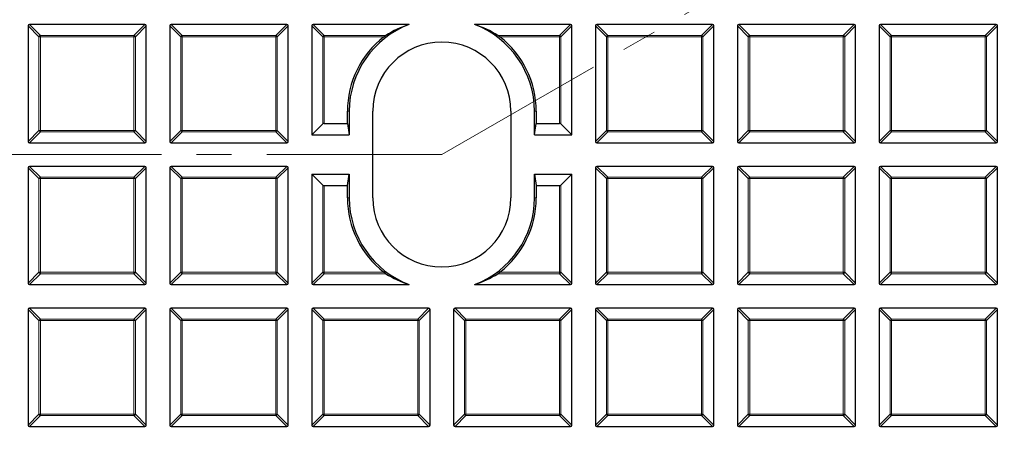
# Model space of a CAD drawing. Units: millimetres. Extents: x 0 to 420, y 0 to 297.
# Drawn here: x 110 to 146, y 190 to 205 of the extents above; entities that cross this region are included whole.
import ezdxf

# ---------------------------------------------------------------- set-up
doc = ezdxf.new("R2010")
doc.units = ezdxf.units.MM
doc.linetypes.add('CENTER', pattern=[10.16, 6.35, -1.27, 1.27, -1.27])

msp = doc.modelspace()

# ---------------------------------------------------------------- linework, layer by layer
at = {"color": 7, "linetype": 'CENTER', "lineweight": 18}
for q in [(196.3868, 241.0686), (44.8617, 200.09)]:
    msp.add_line((125.3243, 200.09), q, dxfattribs=at)
at = {"color": 7, "linetype": 'Continuous', "lineweight": 25}
for p, q in [((110.3243, 204.7548), (110.3243, 200.5681)), ((114.5605, 204.8043), (110.3738, 204.8043)), ((114.61, 200.5681), (114.61, 204.7548)), ((115.4672, 204.7548), (115.4672, 200.5681)), ((119.7034, 204.8043), (115.5167, 204.8043)), ((119.7529, 200.5681), (119.7529, 204.7548)), ((120.61, 204.7548), (120.61, 200.8043)), ((124.1441, 204.8043), (120.6595, 204.8043)), ((129.9891, 204.8043), (126.5045, 204.8043)), ((130.0386, 200.8043), (130.0386, 204.7548)), ((130.8957, 204.7548), (130.8957, 200.5681)), ((135.132, 204.8043), (130.9452, 204.8043)), ((135.1815, 200.5681), (135.1815, 204.7548)), ((136.0386, 204.7548), (136.0386, 200.5681)), ((140.2748, 204.8043), (136.0881, 204.8043)), ((140.3243, 200.5681), (140.3243, 204.7548)), ((141.1815, 204.7548), (141.1815, 200.5681)), ((145.4177, 204.8043), (141.2309, 204.8043)), ((145.4672, 200.5681), (145.4672, 204.7548)), ((121.9047, 201.2167), (121.9047, 201.6615)), ((121.9672, 201.6615), (121.9672, 200.8043)), ((122.8243, 198.5186), (122.8243, 201.6615)), ((127.8243, 201.6615), (127.8243, 198.5186)), ((128.6815, 200.8043), (128.6815, 201.6615)), ((128.7439, 201.6615), (128.7439, 201.2167)), ((120.61, 200.8043), (121.0059, 201.2002)), ((121.0554, 201.2167), (121.9047, 201.2167)), ((121.9047, 201.2167), (121.9672, 200.8043)), ((128.6815, 200.8043), (128.7439, 201.2167)), ((128.7439, 201.2167), (129.5932, 201.2167)), ((129.6427, 201.2002), (130.0386, 200.8043)), ((120.61, 200.8043), (121.9672, 200.8043)), ((128.6815, 200.8043), (130.0386, 200.8043)), ((110.3738, 200.5186), (114.5605, 200.5186)), ((115.5167, 200.5186), (119.7034, 200.5186)), ((130.9452, 200.5186), (135.132, 200.5186)), ((136.0881, 200.5186), (140.2748, 200.5186)), ((141.2309, 200.5186), (145.4177, 200.5186)), ((110.3243, 199.612), (110.3243, 195.4252)), ((114.5605, 199.6615), (110.3738, 199.6615)), ((114.61, 195.4252), (114.61, 199.612)), ((115.4672, 199.612), (115.4672, 195.4252)), ((119.7034, 199.6615), (115.5167, 199.6615)), ((119.7529, 195.4252), (119.7529, 199.612)), ((130.8957, 199.612), (130.8957, 195.4252)), ((135.132, 199.6615), (130.9452, 199.6615)), ((135.1815, 195.4252), (135.1815, 199.612)), ((136.0386, 199.612), (136.0386, 195.4252)), ((140.2748, 199.6615), (136.0881, 199.6615)), ((140.3243, 195.4252), (140.3243, 199.612)), ((141.1815, 199.612), (141.1815, 195.4252)), ((145.4177, 199.6615), (141.2309, 199.6615)), ((145.4672, 195.4252), (145.4672, 199.612)), ((120.61, 199.3757), (121.0059, 198.9799)), ((120.61, 199.3757), (121.9672, 199.3757)), ((120.61, 199.3757), (120.61, 195.4252)), ((121.9047, 198.9634), (121.9672, 199.3757)), ((121.9672, 199.3757), (121.9672, 198.5186)), ((128.6815, 199.3757), (128.7439, 198.9634)), ((128.6815, 199.3757), (130.0386, 199.3757)), ((128.6815, 198.5186), (128.6815, 199.3757)), ((129.6427, 198.9799), (130.0386, 199.3757)), ((130.0386, 195.4252), (130.0386, 199.3757)), ((121.0554, 198.9634), (121.9047, 198.9634)), ((121.9047, 198.5186), (121.9047, 198.9634)), ((128.7439, 198.9634), (129.5932, 198.9634)), ((128.7439, 198.9634), (128.7439, 198.5186)), ((110.3738, 195.3757), (114.5605, 195.3757)), ((115.5167, 195.3757), (119.7034, 195.3757)), ((120.6595, 195.3757), (124.1441, 195.3757)), ((126.5045, 195.3757), (129.9891, 195.3757)), ((130.9452, 195.3757), (135.132, 195.3757)), ((136.0881, 195.3757), (140.2748, 195.3757)), ((141.2309, 195.3757), (145.4177, 195.3757)), ((110.3243, 194.4691), (110.3243, 190.2824)), ((114.5605, 194.5186), (110.3738, 194.5186)), ((114.61, 190.2824), (114.61, 194.4691)), ((115.4672, 194.4691), (115.4672, 190.2824)), ((119.7034, 194.5186), (115.5167, 194.5186)), ((119.7529, 190.2824), (119.7529, 194.4691)), ((120.61, 194.4691), (120.61, 190.2824)), ((124.8463, 194.5186), (120.6595, 194.5186)), ((124.8957, 190.2824), (124.8957, 194.4691)), ((125.7529, 194.4691), (125.7529, 190.2824)), ((129.9891, 194.5186), (125.8024, 194.5186)), ((130.0386, 190.2824), (130.0386, 194.4691)), ((130.8957, 194.4691), (130.8957, 190.2824)), ((135.132, 194.5186), (130.9452, 194.5186)), ((135.1815, 190.2824), (135.1815, 194.4691)), ((136.0386, 194.4691), (136.0386, 190.2824)), ((140.2748, 194.5186), (136.0881, 194.5186)), ((140.3243, 190.2824), (140.3243, 194.4691)), ((141.1815, 194.4691), (141.1815, 190.2824)), ((145.4177, 194.5186), (141.2309, 194.5186)), ((145.4672, 190.2824), (145.4672, 194.4691)), ((110.3738, 190.2329), (114.5605, 190.2329)), ((115.5167, 190.2329), (119.7034, 190.2329)), ((120.6595, 190.2329), (124.8463, 190.2329)), ((125.8024, 190.2329), (129.9891, 190.2329)), ((130.9452, 190.2329), (135.132, 190.2329)), ((136.0881, 190.2329), (140.2748, 190.2329)), ((141.2309, 190.2329), (145.4177, 190.2329))]:
    msp.add_line(p, q, dxfattribs=at)
at = {"color": 8, "linetype": 'Continuous', "lineweight": 18}
for p, q in [((110.7202, 204.3589), (110.3243, 204.7548)), ((110.3738, 204.8043), (110.7697, 204.4084)), ((114.1646, 204.4084), (114.5605, 204.8043)), ((114.61, 204.7548), (114.2141, 204.3589)), ((115.8631, 204.3589), (115.4672, 204.7548)), ((115.5167, 204.8043), (115.9126, 204.4084)), ((119.3075, 204.4084), (119.7034, 204.8043)), ((119.7529, 204.7548), (119.357, 204.3589)), ((121.0059, 204.3589), (120.61, 204.7548)), ((120.6595, 204.8043), (121.0554, 204.4084)), ((129.5932, 204.4084), (129.9891, 204.8043)), ((130.0386, 204.7548), (129.6427, 204.3589)), ((131.2916, 204.3589), (130.8957, 204.7548)), ((130.9452, 204.8043), (131.3411, 204.4084)), ((134.7361, 204.4084), (135.132, 204.8043)), ((135.1815, 204.7548), (134.7856, 204.3589)), ((136.4345, 204.3589), (136.0386, 204.7548)), ((136.0881, 204.8043), (136.484, 204.4084)), ((139.8789, 204.4084), (140.2748, 204.8043)), ((140.3243, 204.7548), (139.9284, 204.3589)), ((141.5774, 204.3589), (141.1815, 204.7548)), ((141.2309, 204.8043), (141.6268, 204.4084)), ((145.0218, 204.4084), (145.4177, 204.8043)), ((145.4672, 204.7548), (145.0713, 204.3589)), ((110.7697, 204.3589), (110.7202, 204.3589)), ((110.7202, 200.964), (110.7202, 204.3589)), ((110.7697, 204.4084), (110.7697, 204.3589)), ((110.7697, 204.4084), (114.1646, 204.4084)), ((110.7697, 204.3589), (110.7697, 200.964)), ((114.1646, 204.3589), (110.7697, 204.3589)), ((114.1646, 204.4084), (114.1646, 204.3589)), ((114.2141, 204.3589), (114.1646, 204.3589)), ((114.1646, 200.964), (114.1646, 204.3589)), ((114.2141, 204.3589), (114.2141, 200.964)), ((115.9126, 204.3589), (115.8631, 204.3589)), ((115.8631, 200.964), (115.8631, 204.3589)), ((115.9126, 204.4084), (115.9126, 204.3589)), ((115.9126, 204.4084), (119.3075, 204.4084)), ((115.9126, 204.3589), (115.9126, 200.964)), ((119.3075, 204.3589), (115.9126, 204.3589)), ((119.3075, 204.4084), (119.3075, 204.3589)), ((119.357, 204.3589), (119.3075, 204.3589)), ((119.3075, 200.964), (119.3075, 204.3589)), ((119.357, 204.3589), (119.357, 200.964)), ((121.0059, 201.2002), (121.0059, 204.3589)), ((121.0059, 204.3589), (121.0554, 204.3589)), ((121.0554, 204.4084), (121.0554, 204.3589)), ((121.0554, 204.4084), (123.2918, 204.4084)), ((123.2225, 204.3589), (121.0554, 204.3589)), ((121.0554, 204.3589), (121.0554, 201.2167)), ((127.3568, 204.4084), (129.5932, 204.4084)), ((129.5932, 204.3589), (127.4261, 204.3589)), ((129.5932, 204.4084), (129.5932, 204.3589)), ((129.6427, 204.3589), (129.5932, 204.3589)), ((129.5932, 201.2167), (129.5932, 204.3589)), ((129.6427, 204.3589), (129.6427, 201.2002)), ((131.3411, 204.3589), (131.2916, 204.3589)), ((131.2916, 200.964), (131.2916, 204.3589)), ((131.3411, 204.4084), (131.3411, 204.3589)), ((131.3411, 204.4084), (134.7361, 204.4084)), ((131.3411, 204.3589), (131.3411, 200.964)), ((134.7361, 204.3589), (131.3411, 204.3589)), ((134.7361, 204.4084), (134.7361, 204.3589)), ((134.7856, 204.3589), (134.7361, 204.3589)), ((134.7361, 200.964), (134.7361, 204.3589)), ((134.7856, 204.3589), (134.7856, 200.964)), ((136.484, 204.3589), (136.4345, 204.3589)), ((136.4345, 200.964), (136.4345, 204.3589)), ((136.484, 204.4084), (136.484, 204.3589)), ((136.484, 204.4084), (139.8789, 204.4084)), ((136.484, 204.3589), (136.484, 200.964)), ((139.8789, 204.3589), (136.484, 204.3589)), ((139.8789, 204.4084), (139.8789, 204.3589)), ((139.9284, 204.3589), (139.8789, 204.3589)), ((139.8789, 200.964), (139.8789, 204.3589)), ((139.9284, 204.3589), (139.9284, 200.964)), ((141.6268, 204.3589), (141.5774, 204.3589)), ((141.5774, 200.964), (141.5774, 204.3589)), ((141.6268, 204.4084), (141.6268, 204.3589)), ((141.6268, 204.4084), (145.0218, 204.4084)), ((141.6268, 204.3589), (141.6268, 200.964)), ((145.0218, 204.3589), (141.6268, 204.3589)), ((145.0218, 204.4084), (145.0218, 204.3589)), ((145.0713, 204.3589), (145.0218, 204.3589)), ((145.0218, 200.964), (145.0218, 204.3589)), ((145.0713, 204.3589), (145.0713, 200.964)), ((121.9047, 201.6615), (121.9672, 201.6615)), ((128.7439, 201.6615), (128.6815, 201.6615)), ((110.3243, 200.5681), (110.7202, 200.964)), ((110.7697, 200.964), (110.7202, 200.964)), ((110.7697, 200.964), (110.7697, 200.9145)), ((110.7697, 200.964), (114.1646, 200.964)), ((114.1646, 200.964), (114.1646, 200.9145)), ((114.2141, 200.964), (114.1646, 200.964)), ((114.2141, 200.964), (114.61, 200.5681)), ((115.4672, 200.5681), (115.8631, 200.964)), ((115.9126, 200.964), (115.8631, 200.964)), ((115.9126, 200.964), (115.9126, 200.9145)), ((115.9126, 200.964), (119.3075, 200.964)), ((119.3075, 200.964), (119.3075, 200.9145)), ((119.357, 200.964), (119.3075, 200.964)), ((119.357, 200.964), (119.7529, 200.5681)), ((130.8957, 200.5681), (131.2916, 200.964)), ((131.3411, 200.964), (131.2916, 200.964)), ((131.3411, 200.964), (131.3411, 200.9145)), ((131.3411, 200.964), (134.7361, 200.964)), ((134.7361, 200.964), (134.7361, 200.9145)), ((134.7856, 200.964), (134.7361, 200.964)), ((134.7856, 200.964), (135.1815, 200.5681)), ((136.0386, 200.5681), (136.4345, 200.964)), ((136.484, 200.964), (136.4345, 200.964)), ((136.484, 200.964), (136.484, 200.9145)), ((136.484, 200.964), (139.8789, 200.964)), ((139.9284, 200.964), (139.8789, 200.964)), ((139.8789, 200.964), (139.8789, 200.9145)), ((139.9284, 200.964), (140.3243, 200.5681)), ((141.1815, 200.5681), (141.5774, 200.964)), ((141.6268, 200.964), (141.5774, 200.964)), ((141.6268, 200.964), (141.6268, 200.9145)), ((141.6268, 200.964), (145.0218, 200.964)), ((145.0218, 200.964), (145.0218, 200.9145)), ((145.0713, 200.964), (145.0218, 200.964)), ((145.0713, 200.964), (145.4672, 200.5681)), ((110.7697, 200.9145), (110.3738, 200.5186)), ((114.1646, 200.9145), (110.7697, 200.9145)), ((114.5605, 200.5186), (114.1646, 200.9145)), ((115.9126, 200.9145), (115.5167, 200.5186)), ((119.3075, 200.9145), (115.9126, 200.9145)), ((119.7034, 200.5186), (119.3075, 200.9145)), ((131.3411, 200.9145), (130.9452, 200.5186)), ((134.7361, 200.9145), (131.3411, 200.9145)), ((135.132, 200.5186), (134.7361, 200.9145)), ((136.484, 200.9145), (136.0881, 200.5186)), ((139.8789, 200.9145), (136.484, 200.9145)), ((140.2748, 200.5186), (139.8789, 200.9145)), ((141.6268, 200.9145), (141.2309, 200.5186)), ((145.0218, 200.9145), (141.6268, 200.9145)), ((145.4177, 200.5186), (145.0218, 200.9145)), ((110.7202, 199.2161), (110.3243, 199.612)), ((110.3738, 199.6615), (110.7697, 199.2656)), ((114.1646, 199.2656), (114.5605, 199.6615)), ((114.61, 199.612), (114.2141, 199.2161)), ((115.8631, 199.2161), (115.4672, 199.612)), ((115.5167, 199.6615), (115.9126, 199.2656)), ((119.3075, 199.2656), (119.7034, 199.6615)), ((119.7529, 199.612), (119.357, 199.2161)), ((131.2916, 199.2161), (130.8957, 199.612)), ((130.9452, 199.6615), (131.3411, 199.2656)), ((134.7361, 199.2656), (135.132, 199.6615)), ((135.1815, 199.612), (134.7856, 199.2161)), ((136.4345, 199.2161), (136.0386, 199.612)), ((136.0881, 199.6615), (136.484, 199.2656)), ((139.8789, 199.2656), (140.2748, 199.6615)), ((140.3243, 199.612), (139.9284, 199.2161)), ((141.5774, 199.2161), (141.1815, 199.612)), ((141.2309, 199.6615), (141.6268, 199.2656)), ((145.0218, 199.2656), (145.4177, 199.6615)), ((145.4672, 199.612), (145.0713, 199.2161)), ((110.7697, 199.2161), (110.7202, 199.2161)), ((110.7202, 195.8211), (110.7202, 199.2161)), ((110.7697, 199.2656), (110.7697, 199.2161)), ((110.7697, 199.2656), (114.1646, 199.2656)), ((110.7697, 199.2161), (110.7697, 195.8211)), ((114.1646, 199.2161), (110.7697, 199.2161)), ((114.1646, 199.2656), (114.1646, 199.2161)), ((114.2141, 199.2161), (114.1646, 199.2161)), ((114.1646, 195.8211), (114.1646, 199.2161)), ((114.2141, 199.2161), (114.2141, 195.8211)), ((115.9126, 199.2161), (115.8631, 199.2161)), ((115.8631, 195.8211), (115.8631, 199.2161)), ((115.9126, 199.2656), (115.9126, 199.2161)), ((115.9126, 199.2656), (119.3075, 199.2656)), ((115.9126, 199.2161), (115.9126, 195.8211)), ((119.3075, 199.2161), (115.9126, 199.2161)), ((119.3075, 199.2656), (119.3075, 199.2161)), ((119.357, 199.2161), (119.3075, 199.2161)), ((119.3075, 195.8211), (119.3075, 199.2161)), ((119.357, 199.2161), (119.357, 195.8211)), ((131.3411, 199.2161), (131.2916, 199.2161)), ((131.2916, 195.8211), (131.2916, 199.2161)), ((131.3411, 199.2656), (131.3411, 199.2161)), ((131.3411, 199.2656), (134.7361, 199.2656)), ((131.3411, 199.2161), (131.3411, 195.8211)), ((134.7361, 199.2161), (131.3411, 199.2161)), ((134.7361, 199.2656), (134.7361, 199.2161)), ((134.7856, 199.2161), (134.7361, 199.2161)), ((134.7361, 195.8211), (134.7361, 199.2161)), ((134.7856, 199.2161), (134.7856, 195.8211)), ((136.484, 199.2161), (136.4345, 199.2161)), ((136.4345, 195.8211), (136.4345, 199.2161)), ((136.484, 199.2656), (136.484, 199.2161)), ((136.484, 199.2656), (139.8789, 199.2656)), ((136.484, 199.2161), (136.484, 195.8211)), ((139.8789, 199.2161), (136.484, 199.2161)), ((139.8789, 199.2656), (139.8789, 199.2161)), ((139.9284, 199.2161), (139.8789, 199.2161)), ((139.8789, 195.8211), (139.8789, 199.2161)), ((139.9284, 199.2161), (139.9284, 195.8211)), ((141.5774, 195.8211), (141.5774, 199.2161)), ((141.6268, 199.2161), (141.5774, 199.2161)), ((141.6268, 199.2656), (145.0218, 199.2656)), ((141.6268, 199.2656), (141.6268, 199.2161)), ((141.6268, 199.2161), (141.6268, 195.8211)), ((145.0218, 199.2161), (141.6268, 199.2161)), ((145.0218, 199.2656), (145.0218, 199.2161)), ((145.0713, 199.2161), (145.0218, 199.2161)), ((145.0218, 195.8211), (145.0218, 199.2161)), ((145.0713, 199.2161), (145.0713, 195.8211)), ((121.0059, 195.8211), (121.0059, 198.9799)), ((121.0554, 198.9634), (121.0554, 195.8211)), ((129.5932, 195.8211), (129.5932, 198.9634)), ((129.6427, 198.9799), (129.6427, 195.8211)), ((121.9047, 198.5186), (121.9672, 198.5186)), ((128.7439, 198.5186), (128.6815, 198.5186)), ((110.3243, 195.4252), (110.7202, 195.8211)), ((110.7697, 195.7716), (110.3738, 195.3757)), ((110.7697, 195.8211), (110.7202, 195.8211)), ((110.7697, 195.8211), (110.7697, 195.7716)), ((110.7697, 195.8211), (114.1646, 195.8211)), ((114.1646, 195.7716), (110.7697, 195.7716)), ((114.1646, 195.8211), (114.1646, 195.7716)), ((114.2141, 195.8211), (114.1646, 195.8211)), ((114.5605, 195.3757), (114.1646, 195.7716)), ((114.2141, 195.8211), (114.61, 195.4252)), ((115.4672, 195.4252), (115.8631, 195.8211)), ((115.9126, 195.7716), (115.5167, 195.3757)), ((115.9126, 195.8211), (115.8631, 195.8211)), ((115.9126, 195.8211), (115.9126, 195.7716)), ((115.9126, 195.8211), (119.3075, 195.8211)), ((119.3075, 195.7716), (115.9126, 195.7716)), ((119.3075, 195.8211), (119.3075, 195.7716)), ((119.357, 195.8211), (119.3075, 195.8211)), ((119.7034, 195.3757), (119.3075, 195.7716)), ((119.357, 195.8211), (119.7529, 195.4252)), ((120.61, 195.4252), (121.0059, 195.8211)), ((121.0554, 195.7716), (120.6595, 195.3757)), ((121.0554, 195.8211), (121.0059, 195.8211)), ((121.0554, 195.8211), (121.0554, 195.7716)), ((121.0554, 195.8211), (123.2225, 195.8211)), ((123.2918, 195.7716), (121.0554, 195.7716)), ((129.5932, 195.7716), (127.3568, 195.7716)), ((127.4261, 195.8211), (129.5932, 195.8211)), ((129.5932, 195.8211), (129.5932, 195.7716)), ((129.5932, 195.8211), (129.6427, 195.8211)), ((129.9891, 195.3757), (129.5932, 195.7716)), ((129.6427, 195.8211), (130.0386, 195.4252)), ((130.8957, 195.4252), (131.2916, 195.8211)), ((131.3411, 195.7716), (130.9452, 195.3757)), ((131.3411, 195.8211), (131.2916, 195.8211)), ((131.3411, 195.8211), (131.3411, 195.7716)), ((131.3411, 195.8211), (134.7361, 195.8211)), ((134.7361, 195.7716), (131.3411, 195.7716)), ((134.7856, 195.8211), (134.7361, 195.8211)), ((134.7361, 195.8211), (134.7361, 195.7716)), ((135.132, 195.3757), (134.7361, 195.7716)), ((134.7856, 195.8211), (135.1815, 195.4252)), ((136.0386, 195.4252), (136.4345, 195.8211)), ((136.484, 195.7716), (136.0881, 195.3757)), ((136.484, 195.8211), (136.4345, 195.8211)), ((136.484, 195.8211), (136.484, 195.7716)), ((136.484, 195.8211), (139.8789, 195.8211)), ((139.8789, 195.7716), (136.484, 195.7716)), ((139.8789, 195.8211), (139.8789, 195.7716)), ((139.9284, 195.8211), (139.8789, 195.8211)), ((140.2748, 195.3757), (139.8789, 195.7716)), ((139.9284, 195.8211), (140.3243, 195.4252)), ((141.1815, 195.4252), (141.5774, 195.8211)), ((141.6268, 195.7716), (141.2309, 195.3757)), ((141.6268, 195.8211), (141.5774, 195.8211)), ((141.6268, 195.8211), (141.6268, 195.7716)), ((141.6268, 195.8211), (145.0218, 195.8211)), ((145.0218, 195.7716), (141.6268, 195.7716)), ((145.0218, 195.8211), (145.0218, 195.7716)), ((145.0713, 195.8211), (145.0218, 195.8211)), ((145.4177, 195.3757), (145.0218, 195.7716)), ((145.0713, 195.8211), (145.4672, 195.4252)), ((110.7202, 194.0732), (110.3243, 194.4691)), ((110.3738, 194.5186), (110.7697, 194.1227)), ((114.1646, 194.1227), (114.5605, 194.5186)), ((114.61, 194.4691), (114.2141, 194.0732)), ((115.8631, 194.0732), (115.4672, 194.4691)), ((115.5167, 194.5186), (115.9126, 194.1227)), ((119.3075, 194.1227), (119.7034, 194.5186)), ((119.7529, 194.4691), (119.357, 194.0732)), ((121.0059, 194.0732), (120.61, 194.4691)), ((120.6595, 194.5186), (121.0554, 194.1227)), ((124.4504, 194.1227), (124.8463, 194.5186)), ((124.8957, 194.4691), (124.4998, 194.0732)), ((126.1488, 194.0732), (125.7529, 194.4691)), ((125.8024, 194.5186), (126.1983, 194.1227)), ((129.5932, 194.1227), (129.9891, 194.5186)), ((130.0386, 194.4691), (129.6427, 194.0732)), ((131.2916, 194.0732), (130.8957, 194.4691)), ((130.9452, 194.5186), (131.3411, 194.1227)), ((134.7361, 194.1227), (135.132, 194.5186)), ((135.1815, 194.4691), (134.7856, 194.0732)), ((136.4345, 194.0732), (136.0386, 194.4691)), ((136.0881, 194.5186), (136.484, 194.1227)), ((139.8789, 194.1227), (140.2748, 194.5186)), ((140.3243, 194.4691), (139.9284, 194.0732)), ((141.5774, 194.0732), (141.1815, 194.4691)), ((141.2309, 194.5186), (141.6268, 194.1227)), ((145.0218, 194.1227), (145.4177, 194.5186)), ((145.4672, 194.4691), (145.0713, 194.0732)), ((110.7202, 190.6783), (110.7202, 194.0732)), ((110.7697, 194.0732), (110.7202, 194.0732)), ((110.7697, 194.1227), (114.1646, 194.1227)), ((110.7697, 194.1227), (110.7697, 194.0732)), ((110.7697, 194.0732), (110.7697, 190.6783)), ((114.1646, 194.0732), (110.7697, 194.0732)), ((114.1646, 194.1227), (114.1646, 194.0732)), ((114.2141, 194.0732), (114.1646, 194.0732)), ((114.1646, 190.6783), (114.1646, 194.0732)), ((114.2141, 194.0732), (114.2141, 190.6783)), ((115.9126, 194.0732), (115.8631, 194.0732)), ((115.8631, 190.6783), (115.8631, 194.0732)), ((115.9126, 194.1227), (119.3075, 194.1227)), ((115.9126, 194.1227), (115.9126, 194.0732)), ((119.3075, 194.0732), (115.9126, 194.0732)), ((115.9126, 194.0732), (115.9126, 190.6783)), ((119.3075, 194.1227), (119.3075, 194.0732)), ((119.357, 194.0732), (119.3075, 194.0732)), ((119.3075, 190.6783), (119.3075, 194.0732)), ((119.357, 194.0732), (119.357, 190.6783)), ((121.0554, 194.0732), (121.0059, 194.0732)), ((121.0059, 190.6783), (121.0059, 194.0732)), ((121.0554, 194.1227), (121.0554, 194.0732)), ((121.0554, 194.1227), (124.4504, 194.1227)), ((121.0554, 194.0732), (121.0554, 190.6783)), ((124.4504, 194.0732), (121.0554, 194.0732)), ((124.4504, 194.1227), (124.4504, 194.0732)), ((124.4998, 194.0732), (124.4504, 194.0732)), ((124.4504, 190.6783), (124.4504, 194.0732)), ((124.4998, 194.0732), (124.4998, 190.6783)), ((126.1983, 194.0732), (126.1488, 194.0732)), ((126.1488, 190.6783), (126.1488, 194.0732)), ((126.1983, 194.1227), (126.1983, 194.0732)), ((126.1983, 194.1227), (129.5932, 194.1227)), ((126.1983, 194.0732), (126.1983, 190.6783)), ((129.5932, 194.0732), (126.1983, 194.0732)), ((129.5932, 194.1227), (129.5932, 194.0732)), ((129.6427, 194.0732), (129.5932, 194.0732)), ((129.5932, 190.6783), (129.5932, 194.0732)), ((129.6427, 194.0732), (129.6427, 190.6783)), ((131.3411, 194.0732), (131.2916, 194.0732)), ((131.2916, 190.6783), (131.2916, 194.0732)), ((131.3411, 194.1227), (131.3411, 194.0732)), ((131.3411, 194.1227), (134.7361, 194.1227)), ((131.3411, 194.0732), (131.3411, 190.6783)), ((134.7361, 194.0732), (131.3411, 194.0732)), ((134.7361, 194.1227), (134.7361, 194.0732)), ((134.7856, 194.0732), (134.7361, 194.0732)), ((134.7361, 190.6783), (134.7361, 194.0732)), ((134.7856, 194.0732), (134.7856, 190.6783)), ((136.4345, 190.6783), (136.4345, 194.0732)), ((136.484, 194.0732), (136.4345, 194.0732)), ((136.484, 194.1227), (139.8789, 194.1227)), ((136.484, 194.1227), (136.484, 194.0732)), ((136.484, 194.0732), (136.484, 190.6783)), ((139.8789, 194.0732), (136.484, 194.0732)), ((139.8789, 194.1227), (139.8789, 194.0732)), ((139.9284, 194.0732), (139.8789, 194.0732)), ((139.8789, 190.6783), (139.8789, 194.0732)), ((139.9284, 194.0732), (139.9284, 190.6783)), ((141.6268, 194.0732), (141.5774, 194.0732)), ((141.5774, 190.6783), (141.5774, 194.0732)), ((141.6268, 194.1227), (141.6268, 194.0732)), ((141.6268, 194.1227), (145.0218, 194.1227)), ((141.6268, 194.0732), (141.6268, 190.6783)), ((145.0218, 194.0732), (141.6268, 194.0732)), ((145.0218, 194.1227), (145.0218, 194.0732)), ((145.0713, 194.0732), (145.0218, 194.0732)), ((145.0218, 190.6783), (145.0218, 194.0732)), ((145.0713, 194.0732), (145.0713, 190.6783)), ((110.3243, 190.2824), (110.7202, 190.6783)), ((110.7697, 190.6288), (110.3738, 190.2329)), ((110.7697, 190.6783), (110.7202, 190.6783)), ((110.7697, 190.6783), (110.7697, 190.6288)), ((110.7697, 190.6783), (114.1646, 190.6783)), ((114.1646, 190.6288), (110.7697, 190.6288)), ((114.1646, 190.6783), (114.1646, 190.6288)), ((114.2141, 190.6783), (114.1646, 190.6783)), ((114.5605, 190.2329), (114.1646, 190.6288)), ((114.2141, 190.6783), (114.61, 190.2824)), ((115.4672, 190.2824), (115.8631, 190.6783)), ((115.9126, 190.6288), (115.5167, 190.2329)), ((115.9126, 190.6783), (115.8631, 190.6783)), ((115.9126, 190.6783), (115.9126, 190.6288)), ((115.9126, 190.6783), (119.3075, 190.6783)), ((119.3075, 190.6288), (115.9126, 190.6288)), ((119.3075, 190.6783), (119.3075, 190.6288)), ((119.357, 190.6783), (119.3075, 190.6783)), ((119.7034, 190.2329), (119.3075, 190.6288)), ((119.357, 190.6783), (119.7529, 190.2824)), ((120.61, 190.2824), (121.0059, 190.6783)), ((121.0554, 190.6288), (120.6595, 190.2329)), ((121.0554, 190.6783), (121.0059, 190.6783)), ((121.0554, 190.6783), (121.0554, 190.6288)), ((121.0554, 190.6783), (124.4504, 190.6783)), ((124.4504, 190.6288), (121.0554, 190.6288)), ((124.4504, 190.6783), (124.4504, 190.6288)), ((124.4998, 190.6783), (124.4504, 190.6783)), ((124.8463, 190.2329), (124.4504, 190.6288)), ((124.4998, 190.6783), (124.8957, 190.2824)), ((125.7529, 190.2824), (126.1488, 190.6783)), ((126.1983, 190.6288), (125.8024, 190.2329)), ((126.1983, 190.6783), (126.1488, 190.6783)), ((126.1983, 190.6783), (126.1983, 190.6288)), ((126.1983, 190.6783), (129.5932, 190.6783)), ((129.5932, 190.6288), (126.1983, 190.6288)), ((129.5932, 190.6783), (129.5932, 190.6288)), ((129.6427, 190.6783), (129.5932, 190.6783)), ((129.9891, 190.2329), (129.5932, 190.6288)), ((129.6427, 190.6783), (130.0386, 190.2824)), ((130.8957, 190.2824), (131.2916, 190.6783)), ((131.3411, 190.6288), (130.9452, 190.2329)), ((131.3411, 190.6783), (131.2916, 190.6783)), ((131.3411, 190.6783), (131.3411, 190.6288)), ((131.3411, 190.6783), (134.7361, 190.6783)), ((134.7361, 190.6288), (131.3411, 190.6288)), ((134.7361, 190.6783), (134.7361, 190.6288)), ((134.7856, 190.6783), (134.7361, 190.6783)), ((135.132, 190.2329), (134.7361, 190.6288)), ((134.7856, 190.6783), (135.1815, 190.2824)), ((136.0386, 190.2824), (136.4345, 190.6783)), ((136.484, 190.6288), (136.0881, 190.2329)), ((136.484, 190.6783), (136.4345, 190.6783)), ((136.484, 190.6783), (136.484, 190.6288)), ((136.484, 190.6783), (139.8789, 190.6783)), ((139.8789, 190.6288), (136.484, 190.6288)), ((139.8789, 190.6783), (139.8789, 190.6288)), ((139.9284, 190.6783), (139.8789, 190.6783)), ((140.2748, 190.2329), (139.8789, 190.6288)), ((139.9284, 190.6783), (140.3243, 190.2824)), ((141.1815, 190.2824), (141.5774, 190.6783)), ((141.6268, 190.6288), (141.2309, 190.2329)), ((141.6268, 190.6783), (141.5774, 190.6783)), ((141.6268, 190.6783), (141.6268, 190.6288)), ((141.6268, 190.6783), (145.0218, 190.6783)), ((145.0218, 190.6288), (141.6268, 190.6288)), ((145.0218, 190.6783), (145.0218, 190.6288)), ((145.0713, 190.6783), (145.0218, 190.6783)), ((145.4177, 190.2329), (145.0218, 190.6288)), ((145.0713, 190.6783), (145.4672, 190.2824))]:
    msp.add_line(p, q, dxfattribs=at)
at = {"color": 7, "linetype": 'Continuous', "lineweight": 25}
for radius in [52.1429, 51.7381, 49.2857]:
    msp.add_circle((125.3243, 200.09), radius, dxfattribs=at)
at = {"color": 8, "linetype": 'Continuous', "lineweight": 18}
for radius in [51.4552, 51.0985, 49.3346]:
    msp.add_circle((125.3243, 200.09), radius, dxfattribs=at)
for centre, radius, start, end in [((125.3243, 200.09), 49.6899, 178.29087, 89.96963), ((125.3243, 200.09), 71.0491, 154.427346, 265.572654), ((125.3243, 200.09), 71.0491, 274.427346, 25.572654), ((110.788, 204.3406), 0.0702, 105.11128, 164.88872), ((114.1463, 204.3406), 0.0702, 15.11128, 74.88872), ((115.9309, 204.3406), 0.0702, 105.11128, 164.88872), ((119.2892, 204.3406), 0.0702, 15.11128, 74.88872), ((121.0737, 204.3406), 0.0702, 105.11128, 164.88872), ((129.5749, 204.3406), 0.0702, 15.11128, 74.88872), ((131.3594, 204.3406), 0.0702, 105.11128, 164.88872), ((134.7178, 204.3406), 0.0702, 15.11128, 74.88872), ((136.5023, 204.3406), 0.0702, 105.11128, 164.88872), ((139.8606, 204.3406), 0.0702, 15.11128, 74.88872), ((141.6451, 204.3406), 0.0702, 105.11128, 164.88872), ((145.0035, 204.3406), 0.0702, 15.11128, 74.88872), ((110.788, 200.9823), 0.0702, 195.11128, 254.88872), ((114.1463, 200.9823), 0.0702, 285.11128, 344.88872), ((115.9309, 200.9823), 0.0702, 195.11128, 254.88872), ((119.2892, 200.9823), 0.0702, 285.11128, 344.88872), ((131.3594, 200.9823), 0.0702, 195.11128, 254.88872), ((134.7178, 200.9823), 0.0702, 285.11128, 344.88872), ((136.5023, 200.9823), 0.0702, 195.11128, 254.88872), ((139.8606, 200.9823), 0.0702, 285.11128, 344.88872), ((141.6451, 200.9823), 0.0702, 195.11128, 254.88872), ((145.0035, 200.9823), 0.0702, 285.11128, 344.88872), ((110.788, 199.1978), 0.0702, 105.11128, 164.88872), ((114.1463, 199.1978), 0.0702, 15.11128, 74.88872), ((115.9309, 199.1978), 0.0702, 105.11128, 164.88872), ((119.2892, 199.1978), 0.0702, 15.11128, 74.88872), ((131.3594, 199.1978), 0.0702, 105.11128, 164.88872), ((134.7178, 199.1978), 0.0702, 15.11128, 74.88872), ((136.5023, 199.1978), 0.0702, 105.11128, 164.88872), ((139.8606, 199.1978), 0.0702, 15.11128, 74.88872), ((141.6451, 199.1978), 0.0702, 105.11128, 164.88872), ((145.0035, 199.1978), 0.0702, 15.11128, 74.88872), ((110.788, 195.8394), 0.0702, 195.11128, 254.88872), ((114.1463, 195.8394), 0.0702, 285.11128, 344.88872), ((115.9309, 195.8394), 0.0702, 195.11128, 254.88872), ((119.2892, 195.8394), 0.0702, 285.11128, 344.88872), ((121.0737, 195.8394), 0.0702, 195.11128, 254.88872), ((129.5749, 195.8394), 0.0702, 285.11128, 344.88872), ((131.3594, 195.8394), 0.0702, 195.11128, 254.88872), ((134.7178, 195.8394), 0.0702, 285.11128, 344.88872), ((136.5023, 195.8394), 0.0702, 195.11128, 254.88872), ((139.8606, 195.8394), 0.0702, 285.11128, 344.88872), ((141.6451, 195.8394), 0.0702, 195.11128, 254.88872), ((145.0035, 195.8394), 0.0702, 285.11128, 344.88872), ((110.788, 194.0549), 0.0702, 105.11128, 164.88872), ((114.1463, 194.0549), 0.0702, 15.11128, 74.88872), ((115.9309, 194.0549), 0.0702, 105.11128, 164.88872), ((119.2892, 194.0549), 0.0702, 15.11128, 74.88872), ((121.0737, 194.0549), 0.0702, 105.11128, 164.88872), ((124.432, 194.0549), 0.0702, 15.11128, 74.88872), ((126.2166, 194.0549), 0.0702, 105.11128, 164.88872), ((129.5749, 194.0549), 0.0702, 15.11128, 74.88872), ((131.3594, 194.0549), 0.0702, 105.11128, 164.88872), ((134.7178, 194.0549), 0.0702, 15.11128, 74.88872), ((136.5023, 194.0549), 0.0702, 105.11128, 164.88872), ((139.8606, 194.0549), 0.0702, 15.11128, 74.88872), ((141.6451, 194.0549), 0.0702, 105.11128, 164.88872), ((145.0035, 194.0549), 0.0702, 15.11128, 74.88872), ((110.788, 190.6966), 0.0702, 195.11128, 254.88872), ((114.1463, 190.6966), 0.0702, 285.11128, 344.88872), ((115.9309, 190.6966), 0.0702, 195.11128, 254.88872), ((119.2892, 190.6966), 0.0702, 285.11128, 344.88872), ((121.0737, 190.6966), 0.0702, 195.11128, 254.88872), ((124.432, 190.6966), 0.0702, 285.11128, 344.88872), ((126.2166, 190.6966), 0.0702, 195.11128, 254.88872), ((129.5749, 190.6966), 0.0702, 285.11128, 344.88872), ((131.3594, 190.6966), 0.0702, 195.11128, 254.88872), ((134.7178, 190.6966), 0.0702, 285.11128, 344.88872), ((136.5023, 190.6966), 0.0702, 195.11128, 254.88872), ((139.8606, 190.6966), 0.0702, 285.11128, 344.88872), ((141.6451, 190.6966), 0.0702, 195.11128, 254.88872), ((145.0035, 190.6966), 0.0702, 285.11128, 344.88872)]:
    msp.add_arc(centre, radius, start, end, dxfattribs=at)
at = {"color": 7, "linetype": 'Continuous', "lineweight": 25}
for centre, radius, start, end in [((125.3243, 200.09), 75, 154.385992, 265.614008), ((125.3243, 200.09), 75, 274.385992, 25.614008), ((125.3243, 201.6615), 3.3571, 110.58197, 180), ((125.3243, 201.6615), 3.3571, 0, 69.41803), ((125.3243, 201.6615), 3.4196, 127.92472, 180), ((125.3243, 201.6615), 3.4196, 0, 52.07528), ((125.3243, 201.6615), 2.5, 0, 180), ((125.3243, 198.5186), 3.4196, 180, 232.07528), ((125.3243, 198.5186), 3.3571, 180, 249.41803), ((125.3243, 198.5186), 2.5, 180, 0), ((125.3243, 198.5186), 3.3571, 290.58197, 0), ((125.3243, 198.5186), 3.4196, 307.92472, 0)]:
    msp.add_arc(centre, radius, start, end, dxfattribs=at)
for centre, major_axis, ratio, start_param, end_param in [((110.3903, 204.7383), (-0.0522, 0.0522), 0.7745967, 5.6241273, 6.9422433), ((114.544, 204.7383), (0.0522, 0.0522), 0.7745967, 5.6241273, 6.9422433), ((115.5332, 204.7383), (-0.0522, 0.0522), 0.7745967, 5.6241273, 6.9422433), ((119.6869, 204.7383), (0.0522, 0.0522), 0.7745967, 5.6241273, 6.9422433), ((120.676, 204.7383), (-0.0522, 0.0522), 0.7745967, 5.6241273, 6.9422433), ((125.3243, 201.0669), (0, 3.9235), 0.9884519, 0.3092206, 0.5516391), ((125.3243, 201.0669), (0, 3.9235), 0.9884519, 5.7315462, 5.9739647), ((129.9726, 204.7383), (0.0522, 0.0522), 0.7745967, 5.6241273, 6.9422433), ((130.9617, 204.7383), (-0.0522, 0.0522), 0.7745967, 5.6241273, 6.9422433), ((135.1155, 204.7383), (0.0522, 0.0522), 0.7745967, 5.6241273, 6.9422433), ((136.1046, 204.7383), (-0.0522, 0.0522), 0.7745967, 5.6241273, 6.9422433), ((140.2583, 204.7383), (0.0522, 0.0522), 0.7745967, 5.6241273, 6.9422433), ((141.2474, 204.7383), (-0.0522, 0.0522), 0.7745967, 5.6241273, 6.9422433), ((145.4012, 204.7383), (0.0522, 0.0522), 0.7745967, 5.6241273, 6.9422433), ((121.0554, 201.1837), (0.0571, 0), 0.5773503, 1.5707963, 2.6179939), ((129.5932, 201.1837), (0.0571, 0), 0.5773503, 0.5235988, 1.5707963), ((110.3903, 200.5846), (-0.0522, -0.0522), 0.7745967, 5.6241273, 6.9422433), ((114.544, 200.5846), (0.0522, -0.0522), 0.7745967, 5.6241273, 6.9422433), ((115.5332, 200.5846), (-0.0522, -0.0522), 0.7745967, 5.6241273, 6.9422433), ((119.6869, 200.5846), (0.0522, -0.0522), 0.7745967, 5.6241273, 6.9422433), ((130.9617, 200.5846), (-0.0522, -0.0522), 0.7745967, 5.6241273, 6.9422433), ((135.1155, 200.5846), (0.0522, -0.0522), 0.7745967, 5.6241273, 6.9422433), ((136.1046, 200.5846), (-0.0522, -0.0522), 0.7745967, 5.6241273, 6.9422433), ((140.2583, 200.5846), (0.0522, -0.0522), 0.7745967, 5.6241273, 6.9422433), ((141.2474, 200.5846), (-0.0522, -0.0522), 0.7745967, 5.6241273, 6.9422433), ((145.4012, 200.5846), (0.0522, -0.0522), 0.7745967, 5.6241273, 6.9422433), ((110.3903, 199.5955), (-0.0522, 0.0522), 0.7745967, 5.6241273, 6.9422433), ((114.544, 199.5955), (0.0522, 0.0522), 0.7745967, 5.6241273, 6.9422433), ((115.5332, 199.5955), (-0.0522, 0.0522), 0.7745967, 5.6241273, 6.9422433), ((119.6869, 199.5955), (0.0522, 0.0522), 0.7745967, 5.6241273, 6.9422433), ((130.9617, 199.5955), (-0.0522, 0.0522), 0.7745967, 5.6241273, 6.9422433), ((135.1155, 199.5955), (0.0522, 0.0522), 0.7745967, 5.6241273, 6.9422433), ((136.1046, 199.5955), (-0.0522, 0.0522), 0.7745967, 5.6241273, 6.9422433), ((140.2583, 199.5955), (0.0522, 0.0522), 0.7745967, 5.6241273, 6.9422433), ((141.2474, 199.5955), (-0.0522, 0.0522), 0.7745967, 5.6241273, 6.9422433), ((145.4012, 199.5955), (0.0522, 0.0522), 0.7745967, 5.6241273, 6.9422433), ((121.0554, 198.9963), (0.0571, 0), 0.5773503, 3.6651914, 4.712389), ((129.5932, 198.9963), (0.0571, 0), 0.5773503, 4.712389, 5.7595865), ((125.3243, 199.1132), (0, 3.9235), 0.9884519, 2.5899535, 2.832372), ((125.3243, 199.1132), (0, 3.9235), 0.9884519, 3.4508133, 3.6932318), ((110.3903, 195.4417), (-0.0522, -0.0522), 0.7745967, 5.6241273, 6.9422433), ((114.544, 195.4417), (0.0522, -0.0522), 0.7745967, 5.6241273, 6.9422433), ((115.5332, 195.4417), (-0.0522, -0.0522), 0.7745967, 5.6241273, 6.9422433), ((119.6869, 195.4417), (0.0522, -0.0522), 0.7745967, 5.6241273, 6.9422433), ((120.676, 195.4417), (-0.0522, -0.0522), 0.7745967, 5.6241273, 6.9422433), ((129.9726, 195.4417), (0.0522, -0.0522), 0.7745967, 5.6241273, 6.9422433), ((130.9617, 195.4417), (-0.0522, -0.0522), 0.7745967, 5.6241273, 6.9422433), ((135.1155, 195.4417), (0.0522, -0.0522), 0.7745967, 5.6241273, 6.9422433), ((136.1046, 195.4417), (-0.0522, -0.0522), 0.7745967, 5.6241273, 6.9422433), ((140.2583, 195.4417), (0.0522, -0.0522), 0.7745967, 5.6241273, 6.9422433), ((141.2474, 195.4417), (-0.0522, -0.0522), 0.7745967, 5.6241273, 6.9422433), ((145.4012, 195.4417), (0.0522, -0.0522), 0.7745967, 5.6241273, 6.9422433), ((110.3903, 194.4526), (-0.0522, 0.0522), 0.7745967, 5.6241273, 6.9422433), ((114.544, 194.4526), (0.0522, 0.0522), 0.7745967, 5.6241273, 6.9422433), ((115.5332, 194.4526), (-0.0522, 0.0522), 0.7745967, 5.6241273, 6.9422433), ((119.6869, 194.4526), (0.0522, 0.0522), 0.7745967, 5.6241273, 6.9422433), ((120.676, 194.4526), (-0.0522, 0.0522), 0.7745967, 5.6241273, 6.9422433), ((124.8298, 194.4526), (0.0522, 0.0522), 0.7745967, 5.6241273, 6.9422433), ((125.8189, 194.4526), (-0.0522, 0.0522), 0.7745967, 5.6241273, 6.9422433), ((129.9726, 194.4526), (0.0522, 0.0522), 0.7745967, 5.6241273, 6.9422433), ((130.9617, 194.4526), (-0.0522, 0.0522), 0.7745967, 5.6241273, 6.9422433), ((135.1155, 194.4526), (0.0522, 0.0522), 0.7745967, 5.6241273, 6.9422433), ((136.1046, 194.4526), (-0.0522, 0.0522), 0.7745967, 5.6241273, 6.9422433), ((140.2583, 194.4526), (0.0522, 0.0522), 0.7745967, 5.6241273, 6.9422433), ((141.2474, 194.4526), (-0.0522, 0.0522), 0.7745967, 5.6241273, 6.9422433), ((145.4012, 194.4526), (0.0522, 0.0522), 0.7745967, 5.6241273, 6.9422433), ((110.3903, 190.2989), (-0.0522, -0.0522), 0.7745967, 5.6241273, 6.9422433), ((114.544, 190.2989), (0.0522, -0.0522), 0.7745967, 5.6241273, 6.9422433), ((115.5332, 190.2989), (-0.0522, -0.0522), 0.7745967, 5.6241273, 6.9422433), ((119.6869, 190.2989), (0.0522, -0.0522), 0.7745967, 5.6241273, 6.9422433), ((120.676, 190.2989), (-0.0522, -0.0522), 0.7745967, 5.6241273, 6.9422433), ((124.8298, 190.2989), (0.0522, -0.0522), 0.7745967, 5.6241273, 6.9422433), ((125.8189, 190.2989), (-0.0522, -0.0522), 0.7745967, 5.6241273, 6.9422433), ((129.9726, 190.2989), (0.0522, -0.0522), 0.7745967, 5.6241273, 6.9422433), ((130.9617, 190.2989), (-0.0522, -0.0522), 0.7745967, 5.6241273, 6.9422433), ((135.1155, 190.2989), (0.0522, -0.0522), 0.7745967, 5.6241273, 6.9422433), ((136.1046, 190.2989), (-0.0522, -0.0522), 0.7745967, 5.6241273, 6.9422433), ((140.2583, 190.2989), (0.0522, -0.0522), 0.7745967, 5.6241273, 6.9422433), ((141.2474, 190.2989), (-0.0522, -0.0522), 0.7745967, 5.6241273, 6.9422433), ((145.4012, 190.2989), (0.0522, -0.0522), 0.7745967, 5.6241273, 6.9422433)]:
    msp.add_ellipse(centre, major_axis=major_axis, ratio=ratio, start_param=start_param, end_param=end_param, dxfattribs=at)
for points, knots in [([(123.2225, 204.3589), (123.2362, 204.3693), (123.2588, 204.3865), (123.2819, 204.4022), (123.2905, 204.4076), (123.2918, 204.4084)], [0, 0, 0, 0, 0.5609571, 0.9310375, 1, 1, 1, 1]), ([(127.3568, 204.4084), (127.3634, 204.4041), (127.3803, 204.3931), (127.4052, 204.3751), (127.4216, 204.3624), (127.4261, 204.3589)], [0, 0, 0, 0, 0.31647909, 0.81379691, 1, 1, 1, 1]), ([(123.2918, 195.7716), (123.2852, 195.7759), (123.2683, 195.7869), (123.2435, 195.805), (123.227, 195.8177), (123.2225, 195.8211)], [0, 0, 0, 0, 0.3164791, 0.8137969, 1, 1, 1, 1]), ([(127.4261, 195.8211), (127.4125, 195.8108), (127.3898, 195.7936), (127.3667, 195.7779), (127.3581, 195.7725), (127.3568, 195.7716)], [0, 0, 0, 0, 0.56095707, 0.93103748, 1, 1, 1, 1])]:
    msp.add_open_spline(points, degree=3, knots=knots, dxfattribs=at)

doc.saveas('drawing.dxf')
